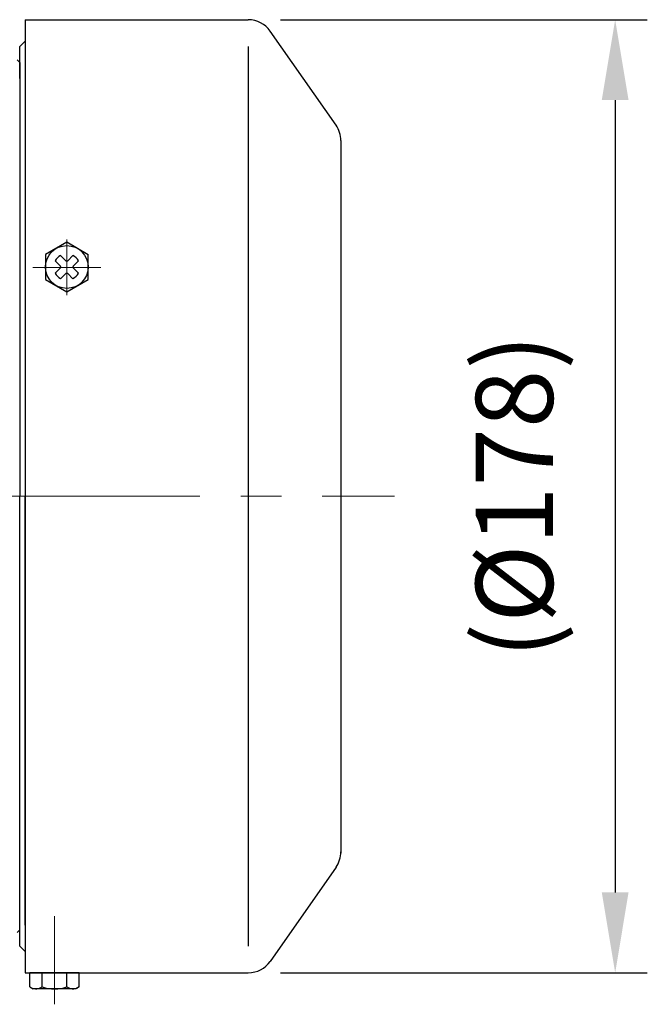
# Model space of a CAD drawing. Units: millimetres. Extents: x 127 to 2816, y 116 to 1832.
# Drawn here: x 2008 to 2125, y 1420 to 1604 of the extents above; entities that cross this region are included whole.
import ezdxf

# ---------------------------------------------------------------- set-up
doc = ezdxf.new("R2010")
doc.units = ezdxf.units.MM
doc.header["$LTSCALE"] = 0.2
doc.linetypes.add('CENTER', pattern=[50.8, 31.75, -6.35, 6.35, -6.35])
for name, color, linetype in [('외형선', 3, 'Continuous'), ('윤곽선', 2, 'Continuous'), ('치수선', 1, 'Continuous')]:
    doc.layers.add(name, color=color, linetype=linetype)
doc.layers.add('중심선', color=1, linetype='CENTER', lineweight=13)
doc.styles.add('ROMANS', font='romans.shx', dxfattribs={"width": 0.8, "bigfont": 'whgtxt.shx'})
doc.dimstyles.new('ISO-25$0', dxfattribs={"dimscale": 6, "dimtxt": 2.4, "dimasz": 2.5, "dimexe": 1, "dimexo": 1, "dimgap": 1, "dimtad": 1, "dimdec": 4, "dimdsep": 46, "dimtxsty": 'ROMANS', "dimcen": 0, "dimclrd": 2, "dimclre": 2, "dimclrt": 1, "dimadec": 4, "dimazin": 2, "dimtfac": 1, "dimtdec": 4, "dimtmove": 0, "dimatfit": 3, "dimfxl": 0, "dimarcsym": 0})

# ---------------------------------------------------------------- blocks, each defined once
blk = doc.blocks.new('*D39')
at = {"layer": 'Defpoints', "color": 0, "transparency": 16777216}
for p in [(2050.92, 1604), (2050.92, 1426), (2119.47, 1426)]:
    blk.add_point(p, dxfattribs=at)
at = {"layer": '치수선', "color": 2, "lineweight": -2, "transparency": 16777216}
for p, q in [((2056.92, 1604), (2125.47, 1604)), ((2119.47, 1589), (2119.47, 1441)), ((2056.92, 1426), (2125.47, 1426))]:
    blk.add_line(p, q, dxfattribs=at)
at = {"layer": '치수선', "color": 2, "transparency": 16777216}
for points in [[(2116.97, 1589), (2121.97, 1589), (2119.47, 1604)], [(2116.97, 1441), (2121.97, 1441), (2119.47, 1426)]]:
    blk.add_solid(points, dxfattribs=at)
at = {"layer": '치수선', "color": 1, "transparency": 16777216, "insert": (2102.5, 1515), "char_height": 14.4, "attachment_point": 5, "rotation": 90, "style": 'ROMANS', "bg_fill": 3, "box_fill_scale": 1.1, "bg_fill_color": 256, "bg_fill_true_color": 13158600, "bg_fill_transparency": 0}
blk.add_mtext('(%%C178)', dxfattribs=at)
blk = doc.blocks.new('1.5M1')
at = {"layer": '외형선', "color": 3}
for p, q in [((2891.46, -8177.73), (2933.16, -8177.73)), ((2891.46, -8177.73), (2891.46, -8355.73)), ((2891.46, -8177.73), (2891.46, -8178.73)), ((2949.56, -8197.44), (2937.25, -8179.86)), ((2891.46, -8181.73), (2890.46, -8182.73)), ((2891.46, -8181.73), (2890.46, -8182.73)), ((2890.46, -8188.73), (2890.46, -8182.73)), ((2889.96, -8185.23), (2890.46, -8185.73)), ((2890.46, -8185.73), (2890.46, -8266.73)), ((2890.46, -8186.23), (2890.46, -8188.23)), ((2890.46, -8186.23), (2890.46, -8188.73)), ((2890.46, -8186.23), (2890.46, -8188.73)), ((2890.46, -8186.63), (2890.46, -8188.73)), ((2890.46, -8187.23), (2890.46, -8188.73)), ((2950.46, -8200.31), (2950.46, -8333.39)), ((2890.46, -8350.73), (2890.46, -8266.73)), ((2891.46, -8346.83), (2891.46, -8266.73)), ((2949.56, -8336.02), (2937.25, -8353.6)), ((2889.96, -8348.23), (2890.46, -8347.73)), ((2891.46, -8351.73), (2890.46, -8350.73)), ((2891.46, -8355.73), (2933.16, -8355.73)), ((2901.58, -8355.73), (2892.34, -8355.73))]:
    blk.add_line(p, q, dxfattribs=at)
at = {"layer": '외형선'}
for p, q in [((2897.08, -8222.77), (2898.06, -8223.75)), ((2898.1, -8221.75), (2899.08, -8222.74)), ((2900.4, -8221.75), (2899.42, -8222.74)), ((2901.42, -8222.77), (2900.44, -8223.75)), ((2898.06, -8224.09), (2897.08, -8225.08)), ((2899.08, -8225.11), (2898.1, -8226.1)), ((2899.42, -8225.11), (2900.4, -8226.1)), ((2900.44, -8224.09), (2901.42, -8225.08))]:
    blk.add_line(p, q, dxfattribs=at)
at = {"layer": '외형선', "extrusion": (-0.5, 0.866025, 0)}
for points, elevation in [([(1598.83, 0), (1603.45, 0)], -8567.75), ([(1603.45, 0), (1598.83, 0)], -8575.75)]:
    blk.add_lwpolyline(points, dxfattribs=dict(at, elevation=elevation))
at = {"layer": '외형선', "extrusion": (0.5, 0.866025, 0)}
for points, elevation in [([(-6625.1, 0), (-6620.48, 0)], -5668.5), ([(-6620.48, 0), (-6625.1, 0)], -5676.5)]:
    blk.add_lwpolyline(points, dxfattribs=dict(at, elevation=elevation))
at = {"layer": '외형선', "extrusion": (-1, -2.18142e-14, 0)}
for points, elevation in [([(8221.61, 0), (8226.23, 0)], -2895.25), ([(8226.23, 0), (8221.61, 0)], -2903.25)]:
    blk.add_lwpolyline(points, dxfattribs=dict(at, elevation=elevation))
at = {"layer": '외형선', "color": 3, "extrusion": (-1, -1.85843e-13, 0)}
for elevation in [-2892.34, -2894.65, -2899.28, -2901.58]:
    blk.add_lwpolyline([(8358.37, 0), (8355.73, 0)], dxfattribs=dict(at, elevation=elevation))
at = {"layer": '외형선', "color": 3, "extrusion": (0.5, 0.866025, 0), "elevation": -5792.39}
blk.add_lwpolyline([(-6684.03, 0), (-6684.75, 0)], dxfattribs=at)
at = {"layer": '외형선', "color": 3, "extrusion": (-1.85843e-13, 1, 0), "elevation": -8358.73}
blk.add_lwpolyline([(-2900.96, 0), (-2892.96, 0)], dxfattribs=at)
at = {"layer": '외형선', "color": 3, "extrusion": (-0.5, 0.866025, 0), "elevation": -8689.35}
blk.add_lwpolyline([(1666.34, 0), (1667.06, 0)], dxfattribs=at)
at = {"layer": '외형선'}
blk.add_circle((2899.25, -8223.92), 4, dxfattribs=at)
at = {"layer": '외형선', "color": 3}
for centre, radius, start, end in [((2933.16, -8182.73), 5, 35, 90), ((2945.46, -8200.31), 5, 0, 35), ((2945.46, -8333.15), 5, 325, 0), ((2933.16, -8350.73), 5, 270, 325), ((2893.5, -8356.69), 2.04, 244.4469, 304.4469), ((2896.96, -8351.09), 7.64, 252.3875, 287.6125), ((2900.43, -8356.69), 2.04, 235.5531, 295.5531)]:
    blk.add_arc(centre, radius, start, end, dxfattribs=at)
at = {"layer": '외형선'}
for centre, radius, start, end in [((2899.25, -8223.92), 2.46, 117.9814, 152.0186), ((2899.25, -8222.57), 0.24, 225, 315), ((2899.25, -8223.92), 2.46, 27.9814, 62.0186), ((2899.25, -8223.92), 2.46, 207.9814, 242.0186), ((2897.89, -8223.92), 0.24, 315, 45), ((2899.25, -8225.28), 0.24, 45, 135), ((2900.61, -8223.92), 0.24, 135, 225), ((2899.25, -8223.92), 2.46, 297.9814, 332.0186)]:
    blk.add_arc(centre, radius, start, end, dxfattribs=at)
at = {"layer": '윤곽선', "color": 2}
blk.add_line((2933.16, -8182.73), (2933.16, -8350.73), dxfattribs=at)
at = {"layer": '중심선', "ltscale": 3}
for p, q in [((2899.27, -8229.18), (2899.27, -8218.78)), ((2892.92, -8223.98), (2905.58, -8223.98)), ((2896.96, -8361.62), (2896.96, -8345.13))]:
    blk.add_line(p, q, dxfattribs=at)

msp = doc.modelspace()

# ---------------------------------------------------------------- linework, layer by layer
at = {"layer": '중심선', "ltscale": 6}
msp.add_line((1333.23211, 1515.00408), (2078.23211, 1515.00408), dxfattribs=at)

# ---------------------------------------------------------------- next in the draw order: dimensions: what is measured, and where the dimension line sits
at = {"layer": '치수선'}
dim = msp.add_linear_dim(base=(2119.47442, 1426.00408), p1=(2050.92491, 1604.00408), p2=(2050.92491, 1426.00408), angle=90, text='(%%C<>)', dimstyle='ISO-25$0', override={"dimscale": 6, "dimtmove": 0}, dxfattribs=at)
dim.commit()
dim.dimension.update_dxf_attribs({"geometry": '*D39', "text_midpoint": (2102.50299, 1515.00408)})

# ---------------------------------------------------------------- next in the draw order: block references
at = {"layer": '중심선', "ltscale": 6}
msp.add_blockref('1.5M1', (-882.23239, 9781.73348), dxfattribs=at)

doc.saveas('drawing.dxf')
